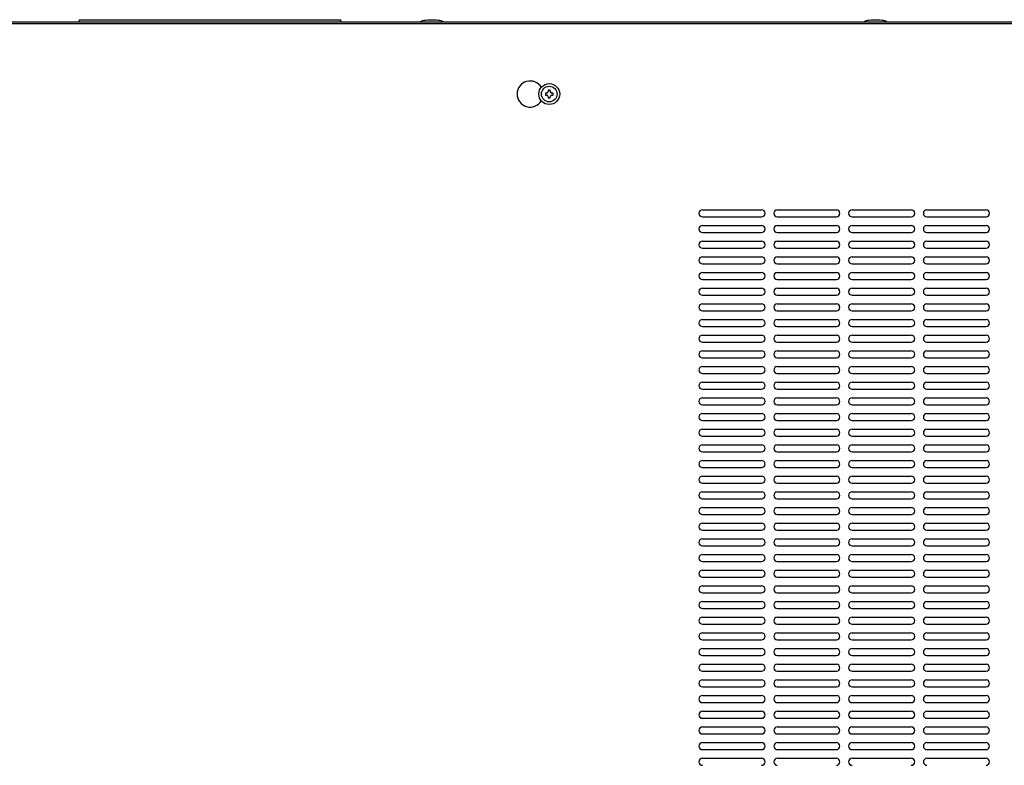
# Model space of a CAD drawing. Extents: x -84828 to 4751, y -65953 to 11908.
# Drawn here: x -79777 to -79211, y -63579 to -63151 of the extents above; entities that cross this region are included whole.
import ezdxf

# ---------------------------------------------------------------- set-up
doc = ezdxf.new("R2010")
doc.units = 0
doc.header["$LTSCALE"] = 0.0625
doc.layers.get('0').update_dxf_attribs({"linetype": 'CONTINUOUS'})

msp = doc.modelspace()

# ---------------------------------------------------------------- linework, layer by layer
at = {"linetype": 'Continuous', "lineweight": -3}
for p, q in [((-80345.97748177, -63152.0052184), (-78989.17748177, -63152.0052184)), ((-79742.57748177, -63150.8052184), (-79592.57748177, -63150.8052184)), ((-79742.57748177, -63152.0052184), (-79742.57748177, -63150.8052184)), ((-79592.57748177, -63150.8052184), (-79592.57748177, -63152.0052184)), ((-80344.97748177, -63153.0052184), (-78990.17748177, -63153.0052184)), ((-79473.17748177, -63191.2552184), (-79473.17748177, -63192.0052184)), ((-79471.97748177, -63191.2552184), (-79473.17748177, -63191.2552184)), ((-79471.97748177, -63192.0052184), (-79471.97748177, -63191.2552184)), ((-79474.82748177, -63192.9052184), (-79474.82748177, -63194.1052184)), ((-79474.07748177, -63192.9052184), (-79474.82748177, -63192.9052184)), ((-79474.82748177, -63194.1052184), (-79474.07748177, -63194.1052184)), ((-79473.17748177, -63195.0052184), (-79473.17748177, -63195.7552184)), ((-79473.17748177, -63195.7552184), (-79471.97748177, -63195.7552184)), ((-79471.97748177, -63195.7552184), (-79471.97748177, -63195.0052184)), ((-79470.32748177, -63192.9052184), (-79471.07748177, -63192.9052184)), ((-79471.07748177, -63194.1052184), (-79470.32748177, -63194.1052184)), ((-79470.32748177, -63194.1052184), (-79470.32748177, -63192.9052184)), ((-79384.57748177, -63260.0052184), (-79350.57748177, -63260.0052184)), ((-79341.57748177, -63260.0052184), (-79307.57748177, -63260.0052184)), ((-79298.57748177, -63260.0052184), (-79264.57748177, -63260.0052184)), ((-79255.57748177, -63260.0052184), (-79221.57748177, -63260.0052184)), ((-79384.57748177, -63264.0052184), (-79350.57748177, -63264.0052184)), ((-79341.57748177, -63264.0052184), (-79307.57748177, -63264.0052184)), ((-79298.57748177, -63264.0052184), (-79264.57748177, -63264.0052184)), ((-79255.57748177, -63264.0052184), (-79221.57748177, -63264.0052184)), ((-79384.57748177, -63269.0052184), (-79350.57748177, -63269.0052184)), ((-79341.57748177, -63269.0052184), (-79307.57748177, -63269.0052184)), ((-79298.57748177, -63269.0052184), (-79264.57748177, -63269.0052184)), ((-79255.57748177, -63269.0052184), (-79221.57748177, -63269.0052184)), ((-79384.57748177, -63273.0052184), (-79350.57748177, -63273.0052184)), ((-79341.57748177, -63273.0052184), (-79307.57748177, -63273.0052184)), ((-79298.57748177, -63273.0052184), (-79264.57748177, -63273.0052184)), ((-79255.57748177, -63273.0052184), (-79221.57748177, -63273.0052184)), ((-79384.57748177, -63278.0052184), (-79350.57748177, -63278.0052184)), ((-79384.57748177, -63282.0052184), (-79350.57748177, -63282.0052184)), ((-79341.57748177, -63278.0052184), (-79307.57748177, -63278.0052184)), ((-79341.57748177, -63282.0052184), (-79307.57748177, -63282.0052184)), ((-79298.57748177, -63278.0052184), (-79264.57748177, -63278.0052184)), ((-79298.57748177, -63282.0052184), (-79264.57748177, -63282.0052184)), ((-79255.57748177, -63278.0052184), (-79221.57748177, -63278.0052184)), ((-79255.57748177, -63282.0052184), (-79221.57748177, -63282.0052184)), ((-79384.57748177, -63287.0052184), (-79350.57748177, -63287.0052184)), ((-79341.57748177, -63287.0052184), (-79307.57748177, -63287.0052184)), ((-79298.57748177, -63287.0052184), (-79264.57748177, -63287.0052184)), ((-79255.57748177, -63287.0052184), (-79221.57748177, -63287.0052184)), ((-79384.57748177, -63291.0052184), (-79350.57748177, -63291.0052184)), ((-79341.57748177, -63291.0052184), (-79307.57748177, -63291.0052184)), ((-79298.57748177, -63291.0052184), (-79264.57748177, -63291.0052184)), ((-79255.57748177, -63291.0052184), (-79221.57748177, -63291.0052184)), ((-79384.57748177, -63296.0052184), (-79350.57748177, -63296.0052184)), ((-79341.57748177, -63296.0052184), (-79307.57748177, -63296.0052184)), ((-79298.57748177, -63296.0052184), (-79264.57748177, -63296.0052184)), ((-79255.57748177, -63296.0052184), (-79221.57748177, -63296.0052184)), ((-79384.57748177, -63300.0052184), (-79350.57748177, -63300.0052184)), ((-79384.57748177, -63305.0052184), (-79350.57748177, -63305.0052184)), ((-79341.57748177, -63300.0052184), (-79307.57748177, -63300.0052184)), ((-79341.57748177, -63305.0052184), (-79307.57748177, -63305.0052184)), ((-79298.57748177, -63300.0052184), (-79264.57748177, -63300.0052184)), ((-79298.57748177, -63305.0052184), (-79264.57748177, -63305.0052184)), ((-79255.57748177, -63300.0052184), (-79221.57748177, -63300.0052184)), ((-79255.57748177, -63305.0052184), (-79221.57748177, -63305.0052184)), ((-79384.57748177, -63309.0052184), (-79350.57748177, -63309.0052184)), ((-79341.57748177, -63309.0052184), (-79307.57748177, -63309.0052184)), ((-79298.57748177, -63309.0052184), (-79264.57748177, -63309.0052184)), ((-79255.57748177, -63309.0052184), (-79221.57748177, -63309.0052184)), ((-79384.57748177, -63314.0052184), (-79350.57748177, -63314.0052184)), ((-79341.57748177, -63314.0052184), (-79307.57748177, -63314.0052184)), ((-79298.57748177, -63314.0052184), (-79264.57748177, -63314.0052184)), ((-79255.57748177, -63314.0052184), (-79221.57748177, -63314.0052184)), ((-79384.57748177, -63318.0052184), (-79350.57748177, -63318.0052184)), ((-79341.57748177, -63318.0052184), (-79307.57748177, -63318.0052184)), ((-79298.57748177, -63318.0052184), (-79264.57748177, -63318.0052184)), ((-79255.57748177, -63318.0052184), (-79221.57748177, -63318.0052184)), ((-79384.57748177, -63323.0052184), (-79350.57748177, -63323.0052184)), ((-79384.57748177, -63327.0052184), (-79350.57748177, -63327.0052184)), ((-79341.57748177, -63323.0052184), (-79307.57748177, -63323.0052184)), ((-79341.57748177, -63327.0052184), (-79307.57748177, -63327.0052184)), ((-79298.57748177, -63323.0052184), (-79264.57748177, -63323.0052184)), ((-79298.57748177, -63327.0052184), (-79264.57748177, -63327.0052184)), ((-79255.57748177, -63323.0052184), (-79221.57748177, -63323.0052184)), ((-79255.57748177, -63327.0052184), (-79221.57748177, -63327.0052184)), ((-79384.57748177, -63332.0052184), (-79350.57748177, -63332.0052184)), ((-79341.57748177, -63332.0052184), (-79307.57748177, -63332.0052184)), ((-79298.57748177, -63332.0052184), (-79264.57748177, -63332.0052184)), ((-79255.57748177, -63332.0052184), (-79221.57748177, -63332.0052184)), ((-79384.57748177, -63336.0052184), (-79350.57748177, -63336.0052184)), ((-79341.57748177, -63336.0052184), (-79307.57748177, -63336.0052184)), ((-79298.57748177, -63336.0052184), (-79264.57748177, -63336.0052184)), ((-79255.57748177, -63336.0052184), (-79221.57748177, -63336.0052184)), ((-79384.57748177, -63341.0052184), (-79350.57748177, -63341.0052184)), ((-79384.57748177, -63345.0052184), (-79350.57748177, -63345.0052184)), ((-79341.57748177, -63341.0052184), (-79307.57748177, -63341.0052184)), ((-79341.57748177, -63345.0052184), (-79307.57748177, -63345.0052184)), ((-79298.57748177, -63341.0052184), (-79264.57748177, -63341.0052184)), ((-79298.57748177, -63345.0052184), (-79264.57748177, -63345.0052184)), ((-79255.57748177, -63341.0052184), (-79221.57748177, -63341.0052184)), ((-79255.57748177, -63345.0052184), (-79221.57748177, -63345.0052184)), ((-79384.57748177, -63350.0052184), (-79350.57748177, -63350.0052184)), ((-79341.57748177, -63350.0052184), (-79307.57748177, -63350.0052184)), ((-79298.57748177, -63350.0052184), (-79264.57748177, -63350.0052184)), ((-79255.57748177, -63350.0052184), (-79221.57748177, -63350.0052184)), ((-79384.57748177, -63354.0052184), (-79350.57748177, -63354.0052184)), ((-79341.57748177, -63354.0052184), (-79307.57748177, -63354.0052184)), ((-79298.57748177, -63354.0052184), (-79264.57748177, -63354.0052184)), ((-79255.57748177, -63354.0052184), (-79221.57748177, -63354.0052184)), ((-79384.57748177, -63359.0052184), (-79350.57748177, -63359.0052184)), ((-79341.57748177, -63359.0052184), (-79307.57748177, -63359.0052184)), ((-79298.57748177, -63359.0052184), (-79264.57748177, -63359.0052184)), ((-79255.57748177, -63359.0052184), (-79221.57748177, -63359.0052184)), ((-79384.57748177, -63363.0052184), (-79350.57748177, -63363.0052184)), ((-79341.57748177, -63363.0052184), (-79307.57748177, -63363.0052184)), ((-79298.57748177, -63363.0052184), (-79264.57748177, -63363.0052184)), ((-79255.57748177, -63363.0052184), (-79221.57748177, -63363.0052184)), ((-79384.57748177, -63368.0052184), (-79350.57748177, -63368.0052184)), ((-79384.57748177, -63372.0052184), (-79350.57748177, -63372.0052184)), ((-79341.57748177, -63368.0052184), (-79307.57748177, -63368.0052184)), ((-79341.57748177, -63372.0052184), (-79307.57748177, -63372.0052184)), ((-79298.57748177, -63368.0052184), (-79264.57748177, -63368.0052184)), ((-79298.57748177, -63372.0052184), (-79264.57748177, -63372.0052184)), ((-79255.57748177, -63368.0052184), (-79221.57748177, -63368.0052184)), ((-79255.57748177, -63372.0052184), (-79221.57748177, -63372.0052184)), ((-79384.57748177, -63377.0052184), (-79350.57748177, -63377.0052184)), ((-79341.57748177, -63377.0052184), (-79307.57748177, -63377.0052184)), ((-79298.57748177, -63377.0052184), (-79264.57748177, -63377.0052184)), ((-79255.57748177, -63377.0052184), (-79221.57748177, -63377.0052184)), ((-79384.57748177, -63381.0052184), (-79350.57748177, -63381.0052184)), ((-79341.57748177, -63381.0052184), (-79307.57748177, -63381.0052184)), ((-79298.57748177, -63381.0052184), (-79264.57748177, -63381.0052184)), ((-79255.57748177, -63381.0052184), (-79221.57748177, -63381.0052184)), ((-79384.57748177, -63386.0052184), (-79350.57748177, -63386.0052184)), ((-79384.57748177, -63390.0052184), (-79350.57748177, -63390.0052184)), ((-79341.57748177, -63386.0052184), (-79307.57748177, -63386.0052184)), ((-79341.57748177, -63390.0052184), (-79307.57748177, -63390.0052184)), ((-79298.57748177, -63386.0052184), (-79264.57748177, -63386.0052184)), ((-79298.57748177, -63390.0052184), (-79264.57748177, -63390.0052184)), ((-79255.57748177, -63386.0052184), (-79221.57748177, -63386.0052184)), ((-79255.57748177, -63390.0052184), (-79221.57748177, -63390.0052184)), ((-79384.57748177, -63395.0052184), (-79350.57748177, -63395.0052184)), ((-79341.57748177, -63395.0052184), (-79307.57748177, -63395.0052184)), ((-79298.57748177, -63395.0052184), (-79264.57748177, -63395.0052184)), ((-79255.57748177, -63395.0052184), (-79221.57748177, -63395.0052184)), ((-79384.57748177, -63399.0052184), (-79350.57748177, -63399.0052184)), ((-79341.57748177, -63399.0052184), (-79307.57748177, -63399.0052184)), ((-79298.57748177, -63399.0052184), (-79264.57748177, -63399.0052184)), ((-79255.57748177, -63399.0052184), (-79221.57748177, -63399.0052184)), ((-79384.57748177, -63404.0052184), (-79350.57748177, -63404.0052184)), ((-79341.57748177, -63404.0052184), (-79307.57748177, -63404.0052184)), ((-79298.57748177, -63404.0052184), (-79264.57748177, -63404.0052184)), ((-79255.57748177, -63404.0052184), (-79221.57748177, -63404.0052184)), ((-79384.57748177, -63408.0052184), (-79350.57748177, -63408.0052184)), ((-79384.57748177, -63413.0052184), (-79350.57748177, -63413.0052184)), ((-79341.57748177, -63408.0052184), (-79307.57748177, -63408.0052184)), ((-79341.57748177, -63413.0052184), (-79307.57748177, -63413.0052184)), ((-79298.57748177, -63408.0052184), (-79264.57748177, -63408.0052184)), ((-79298.57748177, -63413.0052184), (-79264.57748177, -63413.0052184)), ((-79255.57748177, -63408.0052184), (-79221.57748177, -63408.0052184)), ((-79255.57748177, -63413.0052184), (-79221.57748177, -63413.0052184)), ((-79384.57748177, -63417.0052184), (-79350.57748177, -63417.0052184)), ((-79341.57748177, -63417.0052184), (-79307.57748177, -63417.0052184)), ((-79298.57748177, -63417.0052184), (-79264.57748177, -63417.0052184)), ((-79255.57748177, -63417.0052184), (-79221.57748177, -63417.0052184)), ((-79384.57748177, -63422.0052184), (-79350.57748177, -63422.0052184)), ((-79341.57748177, -63422.0052184), (-79307.57748177, -63422.0052184)), ((-79298.57748177, -63422.0052184), (-79264.57748177, -63422.0052184)), ((-79255.57748177, -63422.0052184), (-79221.57748177, -63422.0052184)), ((-79384.57748177, -63426.0052184), (-79350.57748177, -63426.0052184)), ((-79341.57748177, -63426.0052184), (-79307.57748177, -63426.0052184)), ((-79298.57748177, -63426.0052184), (-79264.57748177, -63426.0052184)), ((-79255.57748177, -63426.0052184), (-79221.57748177, -63426.0052184)), ((-79384.57748177, -63431.0052184), (-79350.57748177, -63431.0052184)), ((-79384.57748177, -63435.0052184), (-79350.57748177, -63435.0052184)), ((-79341.57748177, -63431.0052184), (-79307.57748177, -63431.0052184)), ((-79341.57748177, -63435.0052184), (-79307.57748177, -63435.0052184)), ((-79298.57748177, -63431.0052184), (-79264.57748177, -63431.0052184)), ((-79298.57748177, -63435.0052184), (-79264.57748177, -63435.0052184)), ((-79255.57748177, -63431.0052184), (-79221.57748177, -63431.0052184)), ((-79255.57748177, -63435.0052184), (-79221.57748177, -63435.0052184)), ((-79384.57748177, -63440.0052184), (-79350.57748177, -63440.0052184)), ((-79341.57748177, -63440.0052184), (-79307.57748177, -63440.0052184)), ((-79298.57748177, -63440.0052184), (-79264.57748177, -63440.0052184)), ((-79255.57748177, -63440.0052184), (-79221.57748177, -63440.0052184)), ((-79384.57748177, -63444.0052184), (-79350.57748177, -63444.0052184)), ((-79341.57748177, -63444.0052184), (-79307.57748177, -63444.0052184)), ((-79298.57748177, -63444.0052184), (-79264.57748177, -63444.0052184)), ((-79255.57748177, -63444.0052184), (-79221.57748177, -63444.0052184)), ((-79384.57748177, -63449.0052184), (-79350.57748177, -63449.0052184)), ((-79341.57748177, -63449.0052184), (-79307.57748177, -63449.0052184)), ((-79298.57748177, -63449.0052184), (-79264.57748177, -63449.0052184)), ((-79255.57748177, -63449.0052184), (-79221.57748177, -63449.0052184)), ((-79384.57748177, -63453.0052184), (-79350.57748177, -63453.0052184)), ((-79384.57748177, -63458.0052184), (-79350.57748177, -63458.0052184)), ((-79341.57748177, -63453.0052184), (-79307.57748177, -63453.0052184)), ((-79341.57748177, -63458.0052184), (-79307.57748177, -63458.0052184)), ((-79298.57748177, -63453.0052184), (-79264.57748177, -63453.0052184)), ((-79298.57748177, -63458.0052184), (-79264.57748177, -63458.0052184)), ((-79255.57748177, -63453.0052184), (-79221.57748177, -63453.0052184)), ((-79255.57748177, -63458.0052184), (-79221.57748177, -63458.0052184)), ((-79384.57748177, -63462.0052184), (-79350.57748177, -63462.0052184)), ((-79341.57748177, -63462.0052184), (-79307.57748177, -63462.0052184)), ((-79298.57748177, -63462.0052184), (-79264.57748177, -63462.0052184)), ((-79255.57748177, -63462.0052184), (-79221.57748177, -63462.0052184)), ((-79384.57748177, -63467.0052184), (-79350.57748177, -63467.0052184)), ((-79341.57748177, -63467.0052184), (-79307.57748177, -63467.0052184)), ((-79298.57748177, -63467.0052184), (-79264.57748177, -63467.0052184)), ((-79255.57748177, -63467.0052184), (-79221.57748177, -63467.0052184)), ((-79384.57748177, -63471.0052184), (-79350.57748177, -63471.0052184)), ((-79341.57748177, -63471.0052184), (-79307.57748177, -63471.0052184)), ((-79298.57748177, -63471.0052184), (-79264.57748177, -63471.0052184)), ((-79255.57748177, -63471.0052184), (-79221.57748177, -63471.0052184)), ((-79384.57748177, -63476.0052184), (-79350.57748177, -63476.0052184)), ((-79384.57748177, -63480.0052184), (-79350.57748177, -63480.0052184)), ((-79341.57748177, -63476.0052184), (-79307.57748177, -63476.0052184)), ((-79341.57748177, -63480.0052184), (-79307.57748177, -63480.0052184)), ((-79298.57748177, -63476.0052184), (-79264.57748177, -63476.0052184)), ((-79298.57748177, -63480.0052184), (-79264.57748177, -63480.0052184)), ((-79255.57748177, -63476.0052184), (-79221.57748177, -63476.0052184)), ((-79255.57748177, -63480.0052184), (-79221.57748177, -63480.0052184)), ((-79384.57748177, -63485.0052184), (-79350.57748177, -63485.0052184)), ((-79341.57748177, -63485.0052184), (-79307.57748177, -63485.0052184)), ((-79298.57748177, -63485.0052184), (-79264.57748177, -63485.0052184)), ((-79255.57748177, -63485.0052184), (-79221.57748177, -63485.0052184)), ((-79384.57748177, -63489.0052184), (-79350.57748177, -63489.0052184)), ((-79341.57748177, -63489.0052184), (-79307.57748177, -63489.0052184)), ((-79298.57748177, -63489.0052184), (-79264.57748177, -63489.0052184)), ((-79255.57748177, -63489.0052184), (-79221.57748177, -63489.0052184)), ((-79384.57748177, -63494.0052184), (-79350.57748177, -63494.0052184)), ((-79341.57748177, -63494.0052184), (-79307.57748177, -63494.0052184)), ((-79298.57748177, -63494.0052184), (-79264.57748177, -63494.0052184)), ((-79255.57748177, -63494.0052184), (-79221.57748177, -63494.0052184)), ((-79384.57748177, -63498.0052184), (-79350.57748177, -63498.0052184)), ((-79384.57748177, -63503.0052184), (-79350.57748177, -63503.0052184)), ((-79341.57748177, -63498.0052184), (-79307.57748177, -63498.0052184)), ((-79341.57748177, -63503.0052184), (-79307.57748177, -63503.0052184)), ((-79298.57748177, -63498.0052184), (-79264.57748177, -63498.0052184)), ((-79298.57748177, -63503.0052184), (-79264.57748177, -63503.0052184)), ((-79255.57748177, -63498.0052184), (-79221.57748177, -63498.0052184)), ((-79255.57748177, -63503.0052184), (-79221.57748177, -63503.0052184)), ((-79384.57748177, -63507.0052184), (-79350.57748177, -63507.0052184)), ((-79341.57748177, -63507.0052184), (-79307.57748177, -63507.0052184)), ((-79298.57748177, -63507.0052184), (-79264.57748177, -63507.0052184)), ((-79255.57748177, -63507.0052184), (-79221.57748177, -63507.0052184)), ((-79384.57748177, -63512.0052184), (-79350.57748177, -63512.0052184)), ((-79341.57748177, -63512.0052184), (-79307.57748177, -63512.0052184)), ((-79298.57748177, -63512.0052184), (-79264.57748177, -63512.0052184)), ((-79255.57748177, -63512.0052184), (-79221.57748177, -63512.0052184)), ((-79384.57748177, -63516.0052184), (-79350.57748177, -63516.0052184)), ((-79341.57748177, -63516.0052184), (-79307.57748177, -63516.0052184)), ((-79298.57748177, -63516.0052184), (-79264.57748177, -63516.0052184)), ((-79255.57748177, -63516.0052184), (-79221.57748177, -63516.0052184)), ((-79384.57748177, -63521.0052184), (-79350.57748177, -63521.0052184)), ((-79384.57748177, -63525.0052184), (-79350.57748177, -63525.0052184)), ((-79341.57748177, -63521.0052184), (-79307.57748177, -63521.0052184)), ((-79341.57748177, -63525.0052184), (-79307.57748177, -63525.0052184)), ((-79298.57748177, -63521.0052184), (-79264.57748177, -63521.0052184)), ((-79298.57748177, -63525.0052184), (-79264.57748177, -63525.0052184)), ((-79255.57748177, -63521.0052184), (-79221.57748177, -63521.0052184)), ((-79255.57748177, -63525.0052184), (-79221.57748177, -63525.0052184)), ((-79384.57748177, -63530.0052184), (-79350.57748177, -63530.0052184)), ((-79341.57748177, -63530.0052184), (-79307.57748177, -63530.0052184)), ((-79298.57748177, -63530.0052184), (-79264.57748177, -63530.0052184)), ((-79255.57748177, -63530.0052184), (-79221.57748177, -63530.0052184)), ((-79384.57748177, -63534.0052184), (-79350.57748177, -63534.0052184)), ((-79341.57748177, -63534.0052184), (-79307.57748177, -63534.0052184)), ((-79298.57748177, -63534.0052184), (-79264.57748177, -63534.0052184)), ((-79255.57748177, -63534.0052184), (-79221.57748177, -63534.0052184)), ((-79384.57748177, -63539.0052184), (-79350.57748177, -63539.0052184)), ((-79384.57748177, -63543.0052184), (-79350.57748177, -63543.0052184)), ((-79341.57748177, -63539.0052184), (-79307.57748177, -63539.0052184)), ((-79341.57748177, -63543.0052184), (-79307.57748177, -63543.0052184)), ((-79298.57748177, -63539.0052184), (-79264.57748177, -63539.0052184)), ((-79298.57748177, -63543.0052184), (-79264.57748177, -63543.0052184)), ((-79255.57748177, -63539.0052184), (-79221.57748177, -63539.0052184)), ((-79255.57748177, -63543.0052184), (-79221.57748177, -63543.0052184)), ((-79384.57748177, -63548.0052184), (-79350.57748177, -63548.0052184)), ((-79341.57748177, -63548.0052184), (-79307.57748177, -63548.0052184)), ((-79298.57748177, -63548.0052184), (-79264.57748177, -63548.0052184)), ((-79255.57748177, -63548.0052184), (-79221.57748177, -63548.0052184)), ((-79384.57748177, -63552.0052184), (-79350.57748177, -63552.0052184)), ((-79341.57748177, -63552.0052184), (-79307.57748177, -63552.0052184)), ((-79298.57748177, -63552.0052184), (-79264.57748177, -63552.0052184)), ((-79255.57748177, -63552.0052184), (-79221.57748177, -63552.0052184)), ((-79384.57748177, -63557.0052184), (-79350.57748177, -63557.0052184)), ((-79341.57748177, -63557.0052184), (-79307.57748177, -63557.0052184)), ((-79298.57748177, -63557.0052184), (-79264.57748177, -63557.0052184)), ((-79255.57748177, -63557.0052184), (-79221.57748177, -63557.0052184)), ((-79384.57748177, -63561.0052184), (-79350.57748177, -63561.0052184)), ((-79341.57748177, -63561.0052184), (-79307.57748177, -63561.0052184)), ((-79298.57748177, -63561.0052184), (-79264.57748177, -63561.0052184)), ((-79255.57748177, -63561.0052184), (-79221.57748177, -63561.0052184)), ((-79384.57748177, -63566.0052184), (-79350.57748177, -63566.0052184)), ((-79384.57748177, -63570.0052184), (-79350.57748177, -63570.0052184)), ((-79341.57748177, -63566.0052184), (-79307.57748177, -63566.0052184)), ((-79341.57748177, -63570.0052184), (-79307.57748177, -63570.0052184)), ((-79298.57748177, -63566.0052184), (-79264.57748177, -63566.0052184)), ((-79298.57748177, -63570.0052184), (-79264.57748177, -63570.0052184)), ((-79255.57748177, -63566.0052184), (-79221.57748177, -63566.0052184)), ((-79255.57748177, -63570.0052184), (-79221.57748177, -63570.0052184)), ((-79384.57748177, -63575.0052184), (-79350.57748177, -63575.0052184)), ((-79341.57748177, -63575.0052184), (-79307.57748177, -63575.0052184)), ((-79298.57748177, -63575.0052184), (-79264.57748177, -63575.0052184)), ((-79255.57748177, -63575.0052184), (-79221.57748177, -63575.0052184))]:
    msp.add_line(p, q, dxfattribs=at)
for radius in [6, 4.5]:
    msp.add_circle((-79472.57748177, -63193.5052184), radius, dxfattribs=at)
for centre, radius, start, end in [((-79483.57748177, -63193.5052184), 7.5, 31.1228957769, 328.8771042231), ((-79474.07748177, -63192.0052184), 0.9, 270, 0), ((-79471.07748177, -63192.0052184), 0.9, 180, 270), ((-79474.07748177, -63195.0052184), 0.9, 0, 90), ((-79471.07748177, -63195.0052184), 0.9, 90, 180), ((-79384.57748177, -63262.0052184), 2, 90, 270), ((-79350.57748177, -63262.0052184), 2, 270, 90), ((-79341.57748177, -63262.0052184), 2, 90, 270), ((-79307.57748177, -63262.0052184), 2, 270, 90), ((-79298.57748177, -63262.0052184), 2, 90, 270), ((-79264.57748177, -63262.0052184), 2, 270, 90), ((-79255.57748177, -63262.0052184), 2, 90, 270), ((-79221.57748177, -63262.0052184), 2, 270, 90), ((-79384.57748177, -63271.0052184), 2, 90, 270), ((-79350.57748177, -63271.0052184), 2, 270, 90), ((-79341.57748177, -63271.0052184), 2, 90, 270), ((-79307.57748177, -63271.0052184), 2, 270, 90), ((-79298.57748177, -63271.0052184), 2, 90, 270), ((-79264.57748177, -63271.0052184), 2, 270, 90), ((-79255.57748177, -63271.0052184), 2, 90, 270), ((-79221.57748177, -63271.0052184), 2, 270, 90), ((-79384.57748177, -63280.0052184), 2, 90, 270), ((-79350.57748177, -63280.0052184), 2, 270, 90), ((-79341.57748177, -63280.0052184), 2, 90, 270), ((-79307.57748177, -63280.0052184), 2, 270, 90), ((-79298.57748177, -63280.0052184), 2, 90, 270), ((-79264.57748177, -63280.0052184), 2, 270, 90), ((-79255.57748177, -63280.0052184), 2, 90, 270), ((-79221.57748177, -63280.0052184), 2, 270, 90), ((-79384.57748177, -63289.0052184), 2, 90, 270), ((-79350.57748177, -63289.0052184), 2, 270, 90), ((-79341.57748177, -63289.0052184), 2, 90, 270), ((-79307.57748177, -63289.0052184), 2, 270, 90), ((-79298.57748177, -63289.0052184), 2, 90, 270), ((-79264.57748177, -63289.0052184), 2, 270, 90), ((-79255.57748177, -63289.0052184), 2, 90, 270), ((-79221.57748177, -63289.0052184), 2, 270, 90), ((-79384.57748177, -63298.0052184), 2, 90, 270), ((-79350.57748177, -63298.0052184), 2, 270, 90), ((-79341.57748177, -63298.0052184), 2, 90, 270), ((-79307.57748177, -63298.0052184), 2, 270, 90), ((-79298.57748177, -63298.0052184), 2, 90, 270), ((-79264.57748177, -63298.0052184), 2, 270, 90), ((-79255.57748177, -63298.0052184), 2, 90, 270), ((-79221.57748177, -63298.0052184), 2, 270, 90), ((-79384.57748177, -63307.0052184), 2, 90, 270), ((-79350.57748177, -63307.0052184), 2, 270, 90), ((-79341.57748177, -63307.0052184), 2, 90, 270), ((-79307.57748177, -63307.0052184), 2, 270, 90), ((-79298.57748177, -63307.0052184), 2, 90, 270), ((-79264.57748177, -63307.0052184), 2, 270, 90), ((-79255.57748177, -63307.0052184), 2, 90, 270), ((-79221.57748177, -63307.0052184), 2, 270, 90), ((-79384.57748177, -63316.0052184), 2, 90, 270), ((-79350.57748177, -63316.0052184), 2, 270, 90), ((-79341.57748177, -63316.0052184), 2, 90, 270), ((-79307.57748177, -63316.0052184), 2, 270, 90), ((-79298.57748177, -63316.0052184), 2, 90, 270), ((-79264.57748177, -63316.0052184), 2, 270, 90), ((-79255.57748177, -63316.0052184), 2, 90, 270), ((-79221.57748177, -63316.0052184), 2, 270, 90), ((-79384.57748177, -63325.0052184), 2, 90, 270), ((-79350.57748177, -63325.0052184), 2, 270, 90), ((-79341.57748177, -63325.0052184), 2, 90, 270), ((-79307.57748177, -63325.0052184), 2, 270, 90), ((-79298.57748177, -63325.0052184), 2, 90, 270), ((-79264.57748177, -63325.0052184), 2, 270, 90), ((-79255.57748177, -63325.0052184), 2, 90, 270), ((-79221.57748177, -63325.0052184), 2, 270, 90), ((-79384.57748177, -63334.0052184), 2, 90, 270), ((-79350.57748177, -63334.0052184), 2, 270, 90), ((-79341.57748177, -63334.0052184), 2, 90, 270), ((-79307.57748177, -63334.0052184), 2, 270, 90), ((-79298.57748177, -63334.0052184), 2, 90, 270), ((-79264.57748177, -63334.0052184), 2, 270, 90), ((-79255.57748177, -63334.0052184), 2, 90, 270), ((-79221.57748177, -63334.0052184), 2, 270, 90), ((-79384.57748177, -63343.0052184), 2, 90, 270), ((-79350.57748177, -63343.0052184), 2, 270, 90), ((-79341.57748177, -63343.0052184), 2, 90, 270), ((-79307.57748177, -63343.0052184), 2, 270, 90), ((-79298.57748177, -63343.0052184), 2, 90, 270), ((-79264.57748177, -63343.0052184), 2, 270, 90), ((-79255.57748177, -63343.0052184), 2, 90, 270), ((-79221.57748177, -63343.0052184), 2, 270, 90), ((-79384.57748177, -63352.0052184), 2, 90, 270), ((-79350.57748177, -63352.0052184), 2, 270, 90), ((-79341.57748177, -63352.0052184), 2, 90, 270), ((-79307.57748177, -63352.0052184), 2, 270, 90), ((-79298.57748177, -63352.0052184), 2, 90, 270), ((-79264.57748177, -63352.0052184), 2, 270, 90), ((-79255.57748177, -63352.0052184), 2, 90, 270), ((-79221.57748177, -63352.0052184), 2, 270, 90), ((-79384.57748177, -63361.0052184), 2, 90, 270), ((-79350.57748177, -63361.0052184), 2, 270, 90), ((-79341.57748177, -63361.0052184), 2, 90, 270), ((-79307.57748177, -63361.0052184), 2, 270, 90), ((-79298.57748177, -63361.0052184), 2, 90, 270), ((-79264.57748177, -63361.0052184), 2, 270, 90), ((-79255.57748177, -63361.0052184), 2, 90, 270), ((-79221.57748177, -63361.0052184), 2, 270, 90), ((-79384.57748177, -63370.0052184), 2, 90, 270), ((-79350.57748177, -63370.0052184), 2, 270, 90), ((-79341.57748177, -63370.0052184), 2, 90, 270), ((-79307.57748177, -63370.0052184), 2, 270, 90), ((-79298.57748177, -63370.0052184), 2, 90, 270), ((-79264.57748177, -63370.0052184), 2, 270, 90), ((-79255.57748177, -63370.0052184), 2, 90, 270), ((-79221.57748177, -63370.0052184), 2, 270, 90), ((-79384.57748177, -63379.0052184), 2, 90, 270), ((-79350.57748177, -63379.0052184), 2, 270, 90), ((-79341.57748177, -63379.0052184), 2, 90, 270), ((-79307.57748177, -63379.0052184), 2, 270, 90), ((-79298.57748177, -63379.0052184), 2, 90, 270), ((-79264.57748177, -63379.0052184), 2, 270, 90), ((-79255.57748177, -63379.0052184), 2, 90, 270), ((-79221.57748177, -63379.0052184), 2, 270, 90), ((-79384.57748177, -63388.0052184), 2, 90, 270), ((-79350.57748177, -63388.0052184), 2, 270, 90), ((-79341.57748177, -63388.0052184), 2, 90, 270), ((-79307.57748177, -63388.0052184), 2, 270, 90), ((-79298.57748177, -63388.0052184), 2, 90, 270), ((-79264.57748177, -63388.0052184), 2, 270, 90), ((-79255.57748177, -63388.0052184), 2, 90, 270), ((-79221.57748177, -63388.0052184), 2, 270, 90), ((-79384.57748177, -63397.0052184), 2, 90, 270), ((-79350.57748177, -63397.0052184), 2, 270, 90), ((-79341.57748177, -63397.0052184), 2, 90, 270), ((-79307.57748177, -63397.0052184), 2, 270, 90), ((-79298.57748177, -63397.0052184), 2, 90, 270), ((-79264.57748177, -63397.0052184), 2, 270, 90), ((-79255.57748177, -63397.0052184), 2, 90, 270), ((-79221.57748177, -63397.0052184), 2, 270, 90), ((-79384.57748177, -63406.0052184), 2, 90, 270), ((-79350.57748177, -63406.0052184), 2, 270, 90), ((-79341.57748177, -63406.0052184), 2, 90, 270), ((-79307.57748177, -63406.0052184), 2, 270, 90), ((-79298.57748177, -63406.0052184), 2, 90, 270), ((-79264.57748177, -63406.0052184), 2, 270, 90), ((-79255.57748177, -63406.0052184), 2, 90, 270), ((-79221.57748177, -63406.0052184), 2, 270, 90), ((-79384.57748177, -63415.0052184), 2, 90, 270), ((-79350.57748177, -63415.0052184), 2, 270, 90), ((-79341.57748177, -63415.0052184), 2, 90, 270), ((-79307.57748177, -63415.0052184), 2, 270, 90), ((-79298.57748177, -63415.0052184), 2, 90, 270), ((-79264.57748177, -63415.0052184), 2, 270, 90), ((-79255.57748177, -63415.0052184), 2, 90, 270), ((-79221.57748177, -63415.0052184), 2, 270, 90), ((-79384.57748177, -63424.0052184), 2, 90, 270), ((-79350.57748177, -63424.0052184), 2, 270, 90), ((-79341.57748177, -63424.0052184), 2, 90, 270), ((-79307.57748177, -63424.0052184), 2, 270, 90), ((-79298.57748177, -63424.0052184), 2, 90, 270), ((-79264.57748177, -63424.0052184), 2, 270, 90), ((-79255.57748177, -63424.0052184), 2, 90, 270), ((-79221.57748177, -63424.0052184), 2, 270, 90), ((-79384.57748177, -63433.0052184), 2, 90, 270), ((-79350.57748177, -63433.0052184), 2, 270, 90), ((-79341.57748177, -63433.0052184), 2, 90, 270), ((-79307.57748177, -63433.0052184), 2, 270, 90), ((-79298.57748177, -63433.0052184), 2, 90, 270), ((-79264.57748177, -63433.0052184), 2, 270, 90), ((-79255.57748177, -63433.0052184), 2, 90, 270), ((-79221.57748177, -63433.0052184), 2, 270, 90), ((-79384.57748177, -63442.0052184), 2, 90, 270), ((-79350.57748177, -63442.0052184), 2, 270, 90), ((-79341.57748177, -63442.0052184), 2, 90, 270), ((-79307.57748177, -63442.0052184), 2, 270, 90), ((-79298.57748177, -63442.0052184), 2, 90, 270), ((-79264.57748177, -63442.0052184), 2, 270, 90), ((-79255.57748177, -63442.0052184), 2, 90, 270), ((-79221.57748177, -63442.0052184), 2, 270, 90), ((-79384.57748177, -63451.0052184), 2, 90, 270), ((-79350.57748177, -63451.0052184), 2, 270, 90), ((-79341.57748177, -63451.0052184), 2, 90, 270), ((-79307.57748177, -63451.0052184), 2, 270, 90), ((-79298.57748177, -63451.0052184), 2, 90, 270), ((-79264.57748177, -63451.0052184), 2, 270, 90), ((-79255.57748177, -63451.0052184), 2, 90, 270), ((-79221.57748177, -63451.0052184), 2, 270, 90), ((-79384.57748177, -63460.0052184), 2, 90, 270), ((-79350.57748177, -63460.0052184), 2, 270, 90), ((-79341.57748177, -63460.0052184), 2, 90, 270), ((-79307.57748177, -63460.0052184), 2, 270, 90), ((-79298.57748177, -63460.0052184), 2, 90, 270), ((-79264.57748177, -63460.0052184), 2, 270, 90), ((-79255.57748177, -63460.0052184), 2, 90, 270), ((-79221.57748177, -63460.0052184), 2, 270, 90), ((-79384.57748177, -63469.0052184), 2, 90, 270), ((-79350.57748177, -63469.0052184), 2, 270, 90), ((-79341.57748177, -63469.0052184), 2, 90, 270), ((-79307.57748177, -63469.0052184), 2, 270, 90), ((-79298.57748177, -63469.0052184), 2, 90, 270), ((-79264.57748177, -63469.0052184), 2, 270, 90), ((-79255.57748177, -63469.0052184), 2, 90, 270), ((-79221.57748177, -63469.0052184), 2, 270, 90), ((-79384.57748177, -63478.0052184), 2, 90, 270), ((-79350.57748177, -63478.0052184), 2, 270, 90), ((-79341.57748177, -63478.0052184), 2, 90, 270), ((-79307.57748177, -63478.0052184), 2, 270, 90), ((-79298.57748177, -63478.0052184), 2, 90, 270), ((-79264.57748177, -63478.0052184), 2, 270, 90), ((-79255.57748177, -63478.0052184), 2, 90, 270), ((-79221.57748177, -63478.0052184), 2, 270, 90), ((-79384.57748177, -63487.0052184), 2, 90, 270), ((-79350.57748177, -63487.0052184), 2, 270, 90), ((-79341.57748177, -63487.0052184), 2, 90, 270), ((-79307.57748177, -63487.0052184), 2, 270, 90), ((-79298.57748177, -63487.0052184), 2, 90, 270), ((-79264.57748177, -63487.0052184), 2, 270, 90), ((-79255.57748177, -63487.0052184), 2, 90, 270), ((-79221.57748177, -63487.0052184), 2, 270, 90), ((-79384.57748177, -63496.0052184), 2, 90, 270), ((-79350.57748177, -63496.0052184), 2, 270, 90), ((-79341.57748177, -63496.0052184), 2, 90, 270), ((-79307.57748177, -63496.0052184), 2, 270, 90), ((-79298.57748177, -63496.0052184), 2, 90, 270), ((-79264.57748177, -63496.0052184), 2, 270, 90), ((-79255.57748177, -63496.0052184), 2, 90, 270), ((-79221.57748177, -63496.0052184), 2, 270, 90), ((-79384.57748177, -63505.0052184), 2, 90, 270), ((-79350.57748177, -63505.0052184), 2, 270, 90), ((-79341.57748177, -63505.0052184), 2, 90, 270), ((-79307.57748177, -63505.0052184), 2, 270, 90), ((-79298.57748177, -63505.0052184), 2, 90, 270), ((-79264.57748177, -63505.0052184), 2, 270, 90), ((-79255.57748177, -63505.0052184), 2, 90, 270), ((-79221.57748177, -63505.0052184), 2, 270, 90), ((-79384.57748177, -63514.0052184), 2, 90, 270), ((-79350.57748177, -63514.0052184), 2, 270, 90), ((-79341.57748177, -63514.0052184), 2, 90, 270), ((-79307.57748177, -63514.0052184), 2, 270, 90), ((-79298.57748177, -63514.0052184), 2, 90, 270), ((-79264.57748177, -63514.0052184), 2, 270, 90), ((-79255.57748177, -63514.0052184), 2, 90, 270), ((-79221.57748177, -63514.0052184), 2, 270, 90), ((-79384.57748177, -63523.0052184), 2, 90, 270), ((-79350.57748177, -63523.0052184), 2, 270, 90), ((-79341.57748177, -63523.0052184), 2, 90, 270), ((-79307.57748177, -63523.0052184), 2, 270, 90), ((-79298.57748177, -63523.0052184), 2, 90, 270), ((-79264.57748177, -63523.0052184), 2, 270, 90), ((-79255.57748177, -63523.0052184), 2, 90, 270), ((-79221.57748177, -63523.0052184), 2, 270, 90), ((-79384.57748177, -63532.0052184), 2, 90, 270), ((-79350.57748177, -63532.0052184), 2, 270, 90), ((-79341.57748177, -63532.0052184), 2, 90, 270), ((-79307.57748177, -63532.0052184), 2, 270, 90), ((-79298.57748177, -63532.0052184), 2, 90, 270), ((-79264.57748177, -63532.0052184), 2, 270, 90), ((-79255.57748177, -63532.0052184), 2, 90, 270), ((-79221.57748177, -63532.0052184), 2, 270, 90), ((-79384.57748177, -63541.0052184), 2, 90, 270), ((-79350.57748177, -63541.0052184), 2, 270, 90), ((-79341.57748177, -63541.0052184), 2, 90, 270), ((-79307.57748177, -63541.0052184), 2, 270, 90), ((-79298.57748177, -63541.0052184), 2, 90, 270), ((-79264.57748177, -63541.0052184), 2, 270, 90), ((-79255.57748177, -63541.0052184), 2, 90, 270), ((-79221.57748177, -63541.0052184), 2, 270, 90), ((-79384.57748177, -63550.0052184), 2, 90, 270), ((-79350.57748177, -63550.0052184), 2, 270, 90), ((-79341.57748177, -63550.0052184), 2, 90, 270), ((-79307.57748177, -63550.0052184), 2, 270, 90), ((-79298.57748177, -63550.0052184), 2, 90, 270), ((-79264.57748177, -63550.0052184), 2, 270, 90), ((-79255.57748177, -63550.0052184), 2, 90, 270), ((-79221.57748177, -63550.0052184), 2, 270, 90), ((-79384.57748177, -63559.0052184), 2, 90, 270), ((-79350.57748177, -63559.0052184), 2, 270, 90), ((-79341.57748177, -63559.0052184), 2, 90, 270), ((-79307.57748177, -63559.0052184), 2, 270, 90), ((-79298.57748177, -63559.0052184), 2, 90, 270), ((-79264.57748177, -63559.0052184), 2, 270, 90), ((-79255.57748177, -63559.0052184), 2, 90, 270), ((-79221.57748177, -63559.0052184), 2, 270, 90), ((-79384.57748177, -63568.0052184), 2, 90, 270), ((-79350.57748177, -63568.0052184), 2, 270, 90), ((-79341.57748177, -63568.0052184), 2, 90, 270), ((-79307.57748177, -63568.0052184), 2, 270, 90), ((-79298.57748177, -63568.0052184), 2, 90, 270), ((-79264.57748177, -63568.0052184), 2, 270, 90), ((-79255.57748177, -63568.0052184), 2, 90, 270), ((-79221.57748177, -63568.0052184), 2, 270, 90), ((-79384.57748177, -63577.0052184), 2, 90, 270), ((-79350.57748177, -63577.0052184), 2, 270, 90), ((-79341.57748177, -63577.0052184), 2, 90, 270), ((-79307.57748177, -63577.0052184), 2, 270, 90), ((-79298.57748177, -63577.0052184), 2, 90, 270), ((-79264.57748177, -63577.0052184), 2, 270, 90), ((-79255.57748177, -63577.0052184), 2, 90, 270), ((-79221.57748177, -63577.0052184), 2, 270, 90)]:
    msp.add_arc(centre, radius, start, end, dxfattribs=at)
for centre, major_axis, start_param, end_param in [((-79540.07748177, -63152.0052184), (6.5, 0), 1.5707963268, 3.1415926536), ((-79540.07748177, -63152.0052184), (-6.5, 0), 3.1415926536, 4.7123889804), ((-79285.07748177, -63152.0052184), (6.5, 0), 1.5707963268, 3.1415926536), ((-79285.07748177, -63152.0052184), (-6.5, 0), 3.1415926536, 4.7123889804)]:
    msp.add_ellipse(centre, major_axis=major_axis, ratio=0.1538461538, start_param=start_param, end_param=end_param, dxfattribs=at)

doc.saveas('drawing.dxf')
